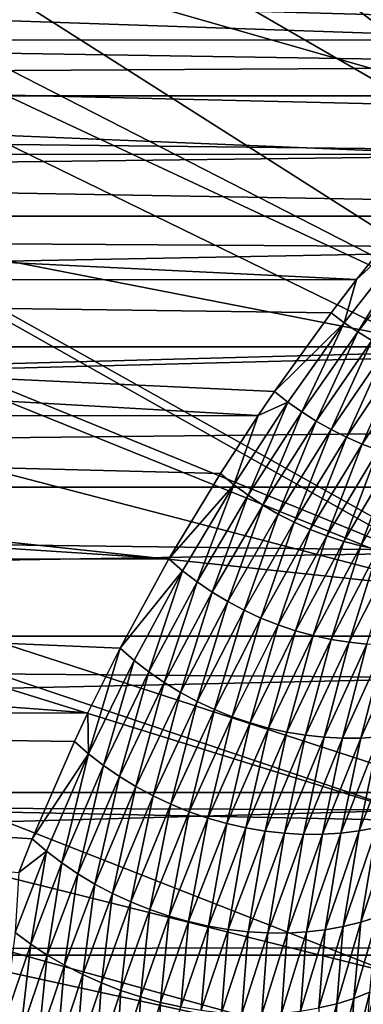
# Model space of a CAD drawing. Extents: x -90 to 90, y -211 to 68.
# Drawn here: x -22 to -20, y 5 to 12 of the extents above; entities that cross this region are included whole.
import ezdxf

# ---------------------------------------------------------------- set-up
doc = ezdxf.new("R2010")
doc.units = 0
doc.header["$MEASUREMENT"] = 0

msp = doc.modelspace()

# ---------------------------------------------------------------- linework, layer by layer
at = {"linetype": 'ByBlock', "lineweight": -3}
for points in [[(-16.78801, 11.32366, 15.69113), (-34.57505, 27.01299, 15.4386), (-36.37515, 24.53535, 15.4386)], [(-16.78801, 11.32366, 15.69113), (-16.17528, 12.18289, 15.69113), (-34.57505, 27.01299, 15.4386)], [(-37.99804, 21.93818, 15.4386), (-17.53701, 10.125, 15.69113), (-36.37515, 24.53535, 15.4386)], [(-36.37515, 24.53535, 15.4386), (-17.53701, 10.125, 15.69113), (-17.1627, 10.74728, 15.69113)], [(-36.37515, 24.53535, 15.4386), (-17.1627, 10.74728, 15.69113), (-16.78801, 11.32366, 15.69113)], [(-37.99804, 21.93818, 15.4386), (-39.43581, 19.23413, 15.4386), (-18.02306, 9.23211, 15.69113)], [(-18.02306, 9.23211, 15.69113), (-17.53701, 10.125, 15.69113), (-37.99804, 21.93818, 15.4386)], [(-39.43581, 19.23413, 15.4386), (-40.68145, 16.43637, 15.4386), (-18.77547, 7.585783, 15.69113)], [(-18.74998, 7.648586, 15.69113), (-18.20058, 8.877016, 15.69113), (-39.43581, 19.23413, 15.4386)], [(-18.74998, 7.648586, 15.69113), (-39.43581, 19.23413, 15.4386), (-18.77547, 7.585783, 15.69113)], [(-18.02306, 9.23211, 15.69113), (-39.43581, 19.23413, 15.4386), (-18.20058, 8.877016, 15.69113)], [(-18.77547, 7.585783, 15.69113), (-40.68145, 16.43637, 15.4386), (-41.7289, 13.55854, 15.4386)], [(-17.1627, 10.74728, 6), (-25.8108, 13.22129, 6), (-24.57869, 15.39117, 6)], [(-17.1627, 10.74728, 6), (-24.57869, 15.39117, 6), (-16.17528, 12.18289, 6)], [(-42.57305, 10.61465, 15.4386), (-19.64849, 4.898918, 15.69113), (-41.7289, 13.55854, 15.4386)], [(-41.7289, 13.55854, 15.4386), (-19.64849, 4.898918, 15.69113), (-19.33808, 6.008435, 15.69113)], [(-18.77547, 7.585783, 15.69113), (-41.7289, 13.55854, 15.4386), (-19.25889, 6.257594, 15.69113)], [(-19.25889, 6.257594, 15.69113), (-41.7289, 13.55854, 15.4386), (-19.33808, 6.008435, 15.69113)], [(-18.02306, 9.23211, 6), (-26.85182, 10.95353, 6), (-25.8108, 13.22129, 6)], [(-18.02306, 9.23211, 6), (-25.8108, 13.22129, 6), (-17.1627, 10.74728, 6)], [(-39.34772, 11.70618, 957.2325), (-18.36259, 11.7075, 932.2208), (-40.14474, 12.45529, 956.5637)], [(-40.14474, 12.45529, 956.5637), (-18.36259, 11.7075, 932.2208), (-18.22062, 11.84864, 931.7682)], [(-18.22062, 11.84864, 931.7682), (-17.60853, 12.4252, 929.7771), (-40.14474, 12.45529, 956.5637)], [(-53.07848, 12.09193, 945.711), (-16.60446, 11.51846, 901.0829), (-53.85008, 11.29876, 945.0636)], [(-53.07848, 12.09193, 945.711), (-16.18222, 12.08699, 901.7291), (-16.60446, 11.51846, 901.0829)], [(-39.34772, 11.70618, 957.2325), (-18.83108, 11.22, 933.6933), (-18.36259, 11.7075, 932.2208)], [(-38.60297, 10.87041, 957.8574), (-19.14485, 10.87325, 934.6634), (-39.34772, 11.70618, 957.2325)], [(-39.34772, 11.70618, 957.2325), (-19.14485, 10.87325, 934.6634), (-18.83108, 11.22, 933.6933)], [(-53.85008, 11.29876, 945.0636), (-16.60446, 11.51846, 901.0829), (-16.75963, 11.29939, 900.862)], [(-53.85008, 11.29876, 945.0636), (-17.0429, 10.88368, 900.4783), (-54.5666, 10.42193, 944.4624)], [(-53.85008, 11.29876, 945.0636), (-16.75963, 11.29939, 900.862), (-17.0429, 10.88368, 900.4783)], [(-18.74998, 7.648586, 6), (-27.69404, 8.604672, 6), (-26.85182, 10.95353, 6)], [(-18.74998, 7.648586, 6), (-26.85182, 10.95353, 6), (-18.02306, 9.23211, 6)], [(-54.5666, 10.42193, 944.4624), (-17.0429, 10.88368, 900.4783), (-17.34055, 10.42237, 900.0988)], [(-38.60297, 10.87041, 957.8574), (-19.43408, 10.53769, 935.5475), (-19.14485, 10.87325, 934.6634)], [(-37.91602, 9.954152, 958.4338), (-19.90227, 9.958206, 936.9602), (-38.60297, 10.87041, 957.8574)], [(-19.90227, 9.958206, 936.9602), (-19.43408, 10.53769, 935.5475), (-38.60297, 10.87041, 957.8574)], [(-19.94236, 3.516376, 15.69113), (-42.57305, 10.61465, 15.4386), (-43.20978, 7.61905, 15.4386)], [(-19.94236, 3.516376, 15.69113), (-19.78301, 4.323799, 15.69113), (-42.57305, 10.61465, 15.4386)], [(-42.57305, 10.61465, 15.4386), (-19.78301, 4.323799, 15.69113), (-19.64849, 4.898918, 15.69113)], [(-19.34165, 10.47273, 935.5455), (-19.43408, 10.53769, 935.5475), (-19.90227, 9.958206, 936.9602)], [(-54.5666, 10.42193, 944.4624), (-17.48592, 10.18689, 899.9212), (-55.22271, 9.467942, 943.9118)], [(-54.5666, 10.42193, 944.4624), (-17.34055, 10.42237, 900.0988), (-17.48592, 10.18689, 899.9212)], [(-19.34165, 10.47273, 935.5455), (-19.90227, 9.958206, 936.9602), (-19.99071, 9.644102, 937.5005)], [(-19.99071, 9.644102, 937.5005), (-19.89151, 9.576146, 937.4955), (-19.34165, 10.47273, 935.5455)], [(-19.34165, 10.47273, 935.5455), (-19.89151, 9.576146, 937.4955), (-19.24605, 10.41249, 935.5464)], [(-19.78881, 9.513425, 937.4941), (-19.24605, 10.41249, 935.5464), (-19.89151, 9.576146, 937.4955)], [(-55.22271, 9.467942, 943.9118), (-17.48592, 10.18689, 899.9212), (-17.90328, 9.468004, 899.4363)], [(-20.08605, 9.717044, 937.5091), (-19.90227, 9.958206, 936.9602), (-37.91602, 9.954152, 958.4338)], [(-37.29195, 8.964199, 958.9575), (-20.61882, 8.966746, 939.0842), (-37.91602, 9.954152, 958.4338)], [(-37.91602, 9.954152, 958.4338), (-20.61882, 8.966746, 939.0842), (-20.49884, 9.142939, 938.7315)], [(-37.91602, 9.954152, 958.4338), (-20.49884, 9.142939, 938.7315), (-20.08605, 9.717044, 937.5091)], [(-19.99071, 9.644102, 937.5005), (-19.90227, 9.958206, 936.9602), (-20.08605, 9.717044, 937.5091)], [(-19.99071, 9.644102, 937.5005), (-20.08605, 9.717044, 937.5091), (-20.49884, 9.142939, 938.7315)], [(-19.99071, 9.644102, 937.5005), (-20.49884, 9.142939, 938.7315), (-20.40178, 9.065112, 938.7176)], [(-20.40178, 9.065112, 938.7176), (-20.30036, 8.992398, 938.7078), (-19.99071, 9.644102, 937.5005)], [(-19.99071, 9.644102, 937.5005), (-20.30036, 8.992398, 938.7078), (-19.89151, 9.576146, 937.4955)], [(-20.19497, 8.925081, 938.702), (-19.89151, 9.576146, 937.4955), (-20.30036, 8.992398, 938.7078)], [(-19.78881, 9.513425, 937.4941), (-19.89151, 9.576146, 937.4955), (-20.19497, 8.925081, 938.702)], [(-20.08604, 8.863427, 938.7004), (-19.78881, 9.513425, 937.4941), (-20.19497, 8.925081, 938.702)], [(-19.68298, 9.456162, 937.4962), (-19.78881, 9.513425, 937.4941), (-20.08604, 8.863427, 938.7004)], [(-55.22271, 9.467942, 943.9118), (-17.90328, 9.468004, 899.4363), (-55.81358, 8.443857, 943.416)], [(-55.81358, 8.443857, 943.416), (-17.90328, 9.468004, 899.4363), (-17.9247, 9.429218, 899.4124)], [(-55.81358, 8.443857, 943.416), (-17.9247, 9.429218, 899.4124), (-18.23141, 8.850216, 899.0779)], [(-19.97399, 8.807674, 938.7028), (-19.68298, 9.456162, 937.4962), (-20.08604, 8.863427, 938.7004)], [(-19.5744, 9.404567, 937.502), (-19.68298, 9.456162, 937.4962), (-19.97399, 8.807674, 938.7028)], [(-19.85925, 8.758043, 938.7093), (-19.5744, 9.404567, 937.502), (-19.97399, 8.807674, 938.7028)], [(-19.46347, 9.358826, 937.5112), (-19.5744, 9.404567, 937.502), (-19.85925, 8.758043, 938.7093)], [(-19.74228, 8.714728, 938.7199), (-19.46347, 9.358826, 937.5112), (-19.85925, 8.758043, 938.7093)], [(-20.40178, 9.065112, 938.7176), (-20.49884, 9.142939, 938.7315), (-20.61882, 8.966746, 939.0842)], [(-20.40178, 9.065112, 938.7176), (-20.61882, 8.966746, 939.0842), (-20.7956, 8.461951, 939.87)], [(-20.7956, 8.461951, 939.87), (-20.69206, 8.384913, 939.8545), (-20.40178, 9.065112, 938.7176)], [(-20.40178, 9.065112, 938.7176), (-20.69206, 8.384913, 939.8545), (-20.30036, 8.992398, 938.7078)], [(-20.58408, 8.313391, 939.8437), (-20.30036, 8.992398, 938.7078), (-20.69206, 8.384913, 939.8545)], [(-20.19497, 8.925081, 938.702), (-20.30036, 8.992398, 938.7078), (-20.58408, 8.313391, 939.8437)], [(-37.29195, 8.964199, 958.9575), (-20.89425, 8.54418, 939.89), (-20.61882, 8.966746, 939.0842)], [(-37.29195, 8.964199, 958.9575), (-36.73539, 7.907878, 959.4245), (-21.27076, 7.919664, 940.983)], [(-21.27076, 7.919664, 940.983), (-20.89425, 8.54418, 939.89), (-37.29195, 8.964199, 958.9575)], [(-20.7956, 8.461951, 939.87), (-20.61882, 8.966746, 939.0842), (-20.89425, 8.54418, 939.89)], [(-20.47211, 8.247688, 939.8374), (-20.19497, 8.925081, 938.702), (-20.58408, 8.313391, 939.8437)], [(-20.08604, 8.863427, 938.7004), (-20.19497, 8.925081, 938.702), (-20.47211, 8.247688, 939.8374)], [(-18.23141, 8.850216, 899.0779), (-18.43243, 8.444005, 898.8671), (-55.81358, 8.443857, 943.416)], [(-20.35662, 8.188081, 939.8359), (-20.08604, 8.863427, 938.7004), (-20.47211, 8.247688, 939.8374)], [(-19.97399, 8.807674, 938.7028), (-20.08604, 8.863427, 938.7004), (-20.35662, 8.188081, 939.8359)], [(-20.2381, 8.134821, 939.839), (-19.97399, 8.807674, 938.7028), (-20.35662, 8.188081, 939.8359)], [(-19.85925, 8.758043, 938.7093), (-19.97399, 8.807674, 938.7028), (-20.2381, 8.134821, 939.839)], [(-20.11704, 8.088135, 939.8468), (-19.85925, 8.758043, 938.7093), (-20.2381, 8.134821, 939.839)], [(-19.74228, 8.714728, 938.7199), (-19.85925, 8.758043, 938.7093), (-20.11704, 8.088135, 939.8468)], [(-19.99397, 8.048218, 939.8592), (-19.74228, 8.714728, 938.7199), (-20.11704, 8.088135, 939.8468)], [(-19.62353, 8.677898, 938.7345), (-19.74228, 8.714728, 938.7199), (-19.99397, 8.048218, 939.8592)], [(-19.8694, 8.015239, 939.8762), (-19.62353, 8.677898, 938.7345), (-19.99397, 8.048218, 939.8592)], [(-19.50348, 8.647697, 938.7531), (-19.62353, 8.677898, 938.7345), (-19.8694, 8.015239, 939.8762)], [(-19.74386, 7.989338, 939.8977), (-19.50348, 8.647697, 938.7531), (-19.8694, 8.015239, 939.8762)], [(-19.33808, 6.008435, 6), (-28.33122, 6.192107, 6), (-27.69404, 8.604672, 6)], [(-19.33808, 6.008435, 6), (-27.69404, 8.604672, 6), (-18.74998, 7.648586, 6)], [(-20.7956, 8.461951, 939.87), (-20.89425, 8.54418, 939.89), (-21.27076, 7.919664, 940.983)], [(-55.81358, 8.443857, 943.416), (-18.6508, 7.974328, 898.6448), (-56.33482, 7.357256, 942.9786)], [(-55.81358, 8.443857, 943.416), (-18.43243, 8.444005, 898.8671), (-18.6508, 7.974328, 898.6448)], [(-21.27076, 7.919664, 940.983), (-21.17062, 7.833691, 940.9559), (-20.7956, 8.461951, 939.87)], [(-21.17062, 7.833691, 940.9559), (-21.06506, 7.752934, 940.9339), (-20.7956, 8.461951, 939.87)], [(-20.7956, 8.461951, 939.87), (-21.06506, 7.752934, 940.9339), (-20.69206, 8.384913, 939.8545)], [(-20.95453, 7.677756, 940.9171), (-20.69206, 8.384913, 939.8545), (-21.06506, 7.752934, 940.9339)], [(-20.58408, 8.313391, 939.8437), (-20.69206, 8.384913, 939.8545), (-20.95453, 7.677756, 940.9171)], [(-20.83956, 7.6085, 940.9055), (-20.58408, 8.313391, 939.8437), (-20.95453, 7.677756, 940.9171)], [(-20.47211, 8.247688, 939.8374), (-20.58408, 8.313391, 939.8437), (-20.83956, 7.6085, 940.9055)], [(-20.72065, 7.545479, 940.8992), (-20.47211, 8.247688, 939.8374), (-20.83956, 7.6085, 940.9055)], [(-20.35662, 8.188081, 939.8359), (-20.47211, 8.247688, 939.8374), (-20.72065, 7.545479, 940.8992)], [(-20.59835, 7.48898, 940.8982), (-20.35662, 8.188081, 939.8359), (-20.72065, 7.545479, 940.8992)], [(-20.2381, 8.134821, 939.839), (-20.35662, 8.188081, 939.8359), (-20.59835, 7.48898, 940.8982)], [(-20.47321, 7.439259, 940.9025), (-20.2381, 8.134821, 939.839), (-20.59835, 7.48898, 940.8982)], [(-20.11704, 8.088135, 939.8468), (-20.2381, 8.134821, 939.839), (-20.47321, 7.439259, 940.9025)], [(-20.34581, 7.396541, 940.9121), (-20.11704, 8.088135, 939.8468), (-20.47321, 7.439259, 940.9025)], [(-19.99397, 8.048218, 939.8592), (-20.11704, 8.088135, 939.8468), (-20.34581, 7.396541, 940.9121)], [(-20.21671, 7.361021, 940.9271), (-19.99397, 8.048218, 939.8592), (-20.34581, 7.396541, 940.9121)], [(-19.8694, 8.015239, 939.8762), (-19.99397, 8.048218, 939.8592), (-20.21671, 7.361021, 940.9271)], [(-20.0865, 7.33286, 940.9472), (-19.8694, 8.015239, 939.8762), (-20.21671, 7.361021, 940.9271)], [(-19.74386, 7.989338, 939.8977), (-19.8694, 8.015239, 939.8762), (-20.0865, 7.33286, 940.9472)], [(-19.95578, 7.312184, 940.9724), (-19.74386, 7.989338, 939.8977), (-20.0865, 7.33286, 940.9472)], [(-19.61788, 7.970624, 939.9236), (-19.74386, 7.989338, 939.8977), (-19.95578, 7.312184, 940.9724)], [(-56.33482, 7.357256, 942.9786), (-18.6508, 7.974328, 898.6448), (-18.9155, 7.357323, 898.3841)], [(-36.73539, 7.907878, 959.4245), (-21.62656, 7.268279, 942.0076), (-21.27076, 7.919664, 940.983)], [(-36.25044, 6.79301, 959.8314), (-21.86157, 6.797024, 942.6803), (-36.73539, 7.907878, 959.4245)], [(-36.73539, 7.907878, 959.4245), (-21.86157, 6.797024, 942.6803), (-21.62656, 7.268279, 942.0076)], [(-21.62656, 7.268279, 942.0076), (-21.17062, 7.833691, 940.9559), (-21.27076, 7.919664, 940.983)], [(-19.82514, 7.299089, 941.0026), (-19.61788, 7.970624, 939.9236), (-19.95578, 7.312184, 940.9724)], [(-21.62656, 7.268279, 942.0076), (-21.52502, 7.179457, 941.9724), (-21.17062, 7.833691, 940.9559)], [(-21.52502, 7.179457, 941.9724), (-21.41747, 7.095807, 941.9429), (-21.17062, 7.833691, 940.9559)], [(-21.17062, 7.833691, 940.9559), (-21.41747, 7.095807, 941.9429), (-21.06506, 7.752934, 940.9339)], [(-21.30444, 7.017735, 941.9192), (-21.06506, 7.752934, 940.9339), (-21.41747, 7.095807, 941.9429)], [(-20.95453, 7.677756, 940.9171), (-21.06506, 7.752934, 940.9339), (-21.30444, 7.017735, 941.9192)], [(-43.20978, 7.61905, 15.4386), (-43.636, 4.586329, 15.4386), (-20.08147, 2.607151, 15.69113)], [(-20.08147, 2.607151, 15.69113), (-19.94236, 3.516376, 15.69113), (-43.20978, 7.61905, 15.4386)], [(-21.18648, 6.945621, 941.9013), (-20.95453, 7.677756, 940.9171), (-21.30444, 7.017735, 941.9192)], [(-20.83956, 7.6085, 940.9055), (-20.95453, 7.677756, 940.9171), (-21.18648, 6.945621, 941.9013)], [(-21.06415, 6.879815, 941.8894), (-20.83956, 7.6085, 940.9055), (-21.18648, 6.945621, 941.9013)], [(-20.72065, 7.545479, 940.8992), (-20.83956, 7.6085, 940.9055), (-21.06415, 6.879815, 941.8894)], [(-20.93807, 6.820636, 941.8835), (-20.72065, 7.545479, 940.8992), (-21.06415, 6.879815, 941.8894)], [(-20.59835, 7.48898, 940.8982), (-20.72065, 7.545479, 940.8992), (-20.93807, 6.820636, 941.8835)], [(-20.80883, 6.768373, 941.8837), (-20.59835, 7.48898, 940.8982), (-20.93807, 6.820636, 941.8835)], [(-20.47321, 7.439259, 940.9025), (-20.59835, 7.48898, 940.8982), (-20.80883, 6.768373, 941.8837)], [(-20.67706, 6.723279, 941.89), (-20.47321, 7.439259, 940.9025), (-20.80883, 6.768373, 941.8837)], [(-20.34581, 7.396541, 940.9121), (-20.47321, 7.439259, 940.9025), (-20.67706, 6.723279, 941.89)], [(-56.33482, 7.357256, 942.9786), (-19.03685, 7.053525, 898.2676), (-56.78257, 6.216185, 942.6029)], [(-56.33482, 7.357256, 942.9786), (-18.9155, 7.357323, 898.3841), (-19.03685, 7.053525, 898.2676)], [(-20.54341, 6.685573, 941.9022), (-20.34581, 7.396541, 940.9121), (-20.67706, 6.723279, 941.89)], [(-20.21671, 7.361021, 940.9271), (-20.34581, 7.396541, 940.9121), (-20.54341, 6.685573, 941.9022)], [(-20.40852, 6.655438, 941.9205), (-20.21671, 7.361021, 940.9271), (-20.54341, 6.685573, 941.9022)], [(-20.0865, 7.33286, 940.9472), (-20.21671, 7.361021, 940.9271), (-20.40852, 6.655438, 941.9205)], [(-20.27305, 6.633021, 941.9446), (-20.0865, 7.33286, 940.9472), (-20.40852, 6.655438, 941.9205)], [(-19.95578, 7.312184, 940.9724), (-20.0865, 7.33286, 940.9472), (-20.27305, 6.633021, 941.9446)], [(-21.62656, 7.268279, 942.0076), (-21.86157, 6.797024, 942.6803), (-21.85684, 6.498018, 942.9161)], [(-21.85684, 6.498018, 942.9161), (-21.52502, 7.179457, 941.9724), (-21.62656, 7.268279, 942.0076)], [(-20.13766, 6.618431, 941.9744), (-19.95578, 7.312184, 940.9724), (-20.27305, 6.633021, 941.9446)], [(-19.82514, 7.299089, 941.0026), (-19.95578, 7.312184, 940.9724), (-20.13766, 6.618431, 941.9744)], [(-20.00301, 6.611739, 942.0099), (-19.82514, 7.299089, 941.0026), (-20.13766, 6.618431, 941.9744)], [(-19.69517, 7.293634, 941.0376), (-19.82514, 7.299089, 941.0026), (-20.00301, 6.611739, 942.0099)], [(-19.86975, 6.612977, 942.0508), (-19.69517, 7.293634, 941.0376), (-20.00301, 6.611739, 942.0099)], [(-19.73852, 6.622138, 942.097), (-19.56646, 7.295842, 941.0773), (-19.86975, 6.612977, 942.0508)], [(-19.56646, 7.295842, 941.0773), (-19.69517, 7.293634, 941.0376), (-19.86975, 6.612977, 942.0508)], [(-21.85684, 6.498018, 942.9161), (-21.74732, 6.412599, 942.878), (-21.52502, 7.179457, 941.9724)], [(-21.52502, 7.179457, 941.9724), (-21.74732, 6.412599, 942.878), (-21.41747, 7.095807, 941.9429)], [(-56.78257, 6.216185, 942.6029), (-19.03685, 7.053525, 898.2676), (-19.34162, 6.2162, 897.9826)], [(-21.63179, 6.332676, 942.8464), (-21.41747, 7.095807, 941.9429), (-21.74732, 6.412599, 942.878)], [(-21.30444, 7.017735, 941.9192), (-21.41747, 7.095807, 941.9429), (-21.63179, 6.332676, 942.8464)], [(-21.51083, 6.258665, 942.8213), (-21.30444, 7.017735, 941.9192), (-21.63179, 6.332676, 942.8464)], [(-21.18648, 6.945621, 941.9013), (-21.30444, 7.017735, 941.9192), (-21.51083, 6.258665, 942.8213)], [(-21.38507, 6.190949, 942.8029), (-21.18648, 6.945621, 941.9013), (-21.51083, 6.258665, 942.8213)], [(-21.06415, 6.879815, 941.8894), (-21.18648, 6.945621, 941.9013), (-21.38507, 6.190949, 942.8029)], [(-21.25517, 6.12988, 942.7913), (-21.06415, 6.879815, 941.8894), (-21.38507, 6.190949, 942.8029)], [(-20.93807, 6.820636, 941.8835), (-21.06415, 6.879815, 941.8894), (-21.25517, 6.12988, 942.7913)], [(-36.25044, 6.79301, 959.8314), (-21.95976, 6.588492, 942.9604), (-21.86157, 6.797024, 942.6803)], [(-22.26827, 5.878188, 943.8372), (-36.25044, 6.79301, 959.8314), (-22.36624, 5.631564, 944.1146)], [(-22.26827, 5.878188, 943.8372), (-21.95976, 6.588492, 942.9604), (-36.25044, 6.79301, 959.8314)], [(-21.85684, 6.498018, 942.9161), (-21.86157, 6.797024, 942.6803), (-21.95976, 6.588492, 942.9604)], [(-21.12179, 6.075773, 942.7865), (-20.93807, 6.820636, 941.8835), (-21.25517, 6.12988, 942.7913)], [(-20.80883, 6.768373, 941.8837), (-20.93807, 6.820636, 941.8835), (-21.12179, 6.075773, 942.7865)], [(-20.98564, 6.02891, 942.7887), (-20.80883, 6.768373, 941.8837), (-21.12179, 6.075773, 942.7865)], [(-20.67706, 6.723279, 941.89), (-20.80883, 6.768373, 941.8837), (-20.98564, 6.02891, 942.7887)], [(-20.84741, 5.989533, 942.7977), (-20.67706, 6.723279, 941.89), (-20.98564, 6.02891, 942.7887)], [(-20.54341, 6.685573, 941.9022), (-20.67706, 6.723279, 941.89), (-20.84741, 5.989533, 942.7977)], [(-20.70782, 5.957847, 942.8135), (-20.54341, 6.685573, 941.9022), (-20.84741, 5.989533, 942.7977)], [(-20.40852, 6.655438, 941.9205), (-20.54341, 6.685573, 941.9022), (-20.70782, 5.957847, 942.8135)], [(-20.5676, 5.934015, 942.8361), (-20.40852, 6.655438, 941.9205), (-20.70782, 5.957847, 942.8135)], [(-20.27305, 6.633021, 941.9446), (-20.40852, 6.655438, 941.9205), (-20.5676, 5.934015, 942.8361)], [(-20.42748, 5.918162, 942.8653), (-20.27305, 6.633021, 941.9446), (-20.5676, 5.934015, 942.8361)], [(-20.13766, 6.618431, 941.9744), (-20.27305, 6.633021, 941.9446), (-20.42748, 5.918162, 942.8653)], [(-20.28817, 5.91037, 942.9009), (-20.13766, 6.618431, 941.9744), (-20.42748, 5.918162, 942.8653)], [(-20.00301, 6.611739, 942.0099), (-20.13766, 6.618431, 941.9744), (-20.28817, 5.91037, 942.9009)], [(-20.15041, 5.910678, 942.9429), (-20.00301, 6.611739, 942.0099), (-20.28817, 5.91037, 942.9009)], [(-20.0149, 5.919086, 942.9909), (-19.86975, 6.612977, 942.0508), (-20.15041, 5.910678, 942.9429)], [(-19.86975, 6.612977, 942.0508), (-20.00301, 6.611739, 942.0099), (-20.15041, 5.910678, 942.9429)], [(-19.88235, 5.93555, 943.0447), (-19.73852, 6.622138, 942.097), (-20.0149, 5.919086, 942.9909)], [(-19.73852, 6.622138, 942.097), (-19.86975, 6.612977, 942.0508), (-20.0149, 5.919086, 942.9909)], [(-19.75344, 5.959984, 943.1041), (-19.60997, 6.63918, 942.1482), (-19.88235, 5.93555, 943.0447)], [(-19.60997, 6.63918, 942.1482), (-19.73852, 6.622138, 942.097), (-19.88235, 5.93555, 943.0447)], [(-21.85684, 6.498018, 942.9161), (-21.95976, 6.588492, 942.9604), (-22.26827, 5.878188, 943.8372)], [(-21.85684, 6.498018, 942.9161), (-22.26827, 5.878188, 943.8372), (-22.16396, 5.787662, 943.7827)], [(-22.16396, 5.787662, 943.7827), (-22.05245, 5.701984, 943.735), (-21.85684, 6.498018, 942.9161)], [(-21.85684, 6.498018, 942.9161), (-22.05245, 5.701984, 943.735), (-21.74732, 6.412599, 942.878)], [(-21.93438, 5.621627, 943.6944), (-21.74732, 6.412599, 942.878), (-22.05245, 5.701984, 943.735)], [(-21.63179, 6.332676, 942.8464), (-21.74732, 6.412599, 942.878), (-21.93438, 5.621627, 943.6944)], [(-21.81038, 5.547034, 943.661), (-21.63179, 6.332676, 942.8464), (-21.93438, 5.621627, 943.6944)], [(-21.51083, 6.258665, 942.8213), (-21.63179, 6.332676, 942.8464), (-21.81038, 5.547034, 943.661)], [(-21.68115, 5.478616, 943.6352), (-21.51083, 6.258665, 942.8213), (-21.81038, 5.547034, 943.661)], [(-21.38507, 6.190949, 942.8029), (-21.51083, 6.258665, 942.8213), (-21.68115, 5.478616, 943.6352)], [(-56.78257, 6.216185, 942.6029), (-19.38418, 6.089055, 897.9436), (-57.15352, 5.029091, 942.2917)], [(-56.78257, 6.216185, 942.6029), (-19.34162, 6.2162, 897.9826), (-19.38418, 6.089055, 897.9436)], [(-19.78301, 4.323799, 6), (-28.75864, 3.733697, 6), (-28.33122, 6.192107, 6)], [(-19.78301, 4.323799, 6), (-28.33122, 6.192107, 6), (-19.33808, 6.008435, 6)], [(-21.5474, 5.41675, 943.6169), (-21.38507, 6.190949, 942.8029), (-21.68115, 5.478616, 943.6352)], [(-21.25517, 6.12988, 942.7913), (-21.38507, 6.190949, 942.8029), (-21.5474, 5.41675, 943.6169)], [(-21.40986, 5.361777, 943.6064), (-21.25517, 6.12988, 942.7913), (-21.5474, 5.41675, 943.6169)], [(-21.12179, 6.075773, 942.7865), (-21.25517, 6.12988, 942.7913), (-21.40986, 5.361777, 943.6064)], [(-57.15352, 5.029091, 942.2917), (-19.38418, 6.089055, 897.9436), (-19.68765, 5.081804, 897.6712)], [(-21.26929, 5.314, 943.6037), (-21.12179, 6.075773, 942.7865), (-21.40986, 5.361777, 943.6064)], [(-20.98564, 6.02891, 942.7887), (-21.12179, 6.075773, 942.7865), (-21.26929, 5.314, 943.6037)], [(-21.12646, 5.273683, 943.6088), (-20.98564, 6.02891, 942.7887), (-21.26929, 5.314, 943.6037)], [(-20.84741, 5.989533, 942.7977), (-20.98564, 6.02891, 942.7887), (-21.12646, 5.273683, 943.6088)], [(-20.98217, 5.241047, 943.6217), (-20.84741, 5.989533, 942.7977), (-21.12646, 5.273683, 943.6088)], [(-20.70782, 5.957847, 942.8135), (-20.84741, 5.989533, 942.7977), (-20.98217, 5.241047, 943.6217)], [(-19.74801, 5.308156, 944.0617), (-19.62885, 5.992262, 943.1687), (-19.87018, 5.268856, 943.987)], [(-19.62885, 5.992262, 943.1687), (-19.75344, 5.959984, 943.1041), (-19.87018, 5.268856, 943.987)], [(-20.83721, 5.216273, 943.6422), (-20.70782, 5.957847, 942.8135), (-20.98217, 5.241047, 943.6217)], [(-20.5676, 5.934015, 942.8361), (-20.70782, 5.957847, 942.8135), (-20.83721, 5.216273, 943.6422)], [(-20.69238, 5.199498, 943.6704), (-20.5676, 5.934015, 942.8361), (-20.83721, 5.216273, 943.6422)], [(-20.42748, 5.918162, 942.8653), (-20.5676, 5.934015, 942.8361), (-20.69238, 5.199498, 943.6704)], [(-20.54847, 5.190813, 943.7059), (-20.42748, 5.918162, 942.8653), (-20.69238, 5.199498, 943.6704)], [(-20.28817, 5.91037, 942.9009), (-20.42748, 5.918162, 942.8653), (-20.54847, 5.190813, 943.7059)], [(-20.40629, 5.190267, 943.7487), (-20.28817, 5.91037, 942.9009), (-20.54847, 5.190813, 943.7059)], [(-20.2666, 5.197862, 943.7985), (-20.15041, 5.910678, 942.9429), (-20.40629, 5.190267, 943.7487)], [(-20.15041, 5.910678, 942.9429), (-20.28817, 5.91037, 942.9009), (-20.40629, 5.190267, 943.7487)], [(-20.13019, 5.213557, 943.8551), (-20.0149, 5.919086, 942.9909), (-20.2666, 5.197862, 943.7985)], [(-20.0149, 5.919086, 942.9909), (-20.15041, 5.910678, 942.9429), (-20.2666, 5.197862, 943.7985)], [(-19.99781, 5.237265, 943.918), (-19.88235, 5.93555, 943.0447), (-20.13019, 5.213557, 943.8551)], [(-19.88235, 5.93555, 943.0447), (-20.0149, 5.919086, 942.9909), (-20.13019, 5.213557, 943.8551)], [(-19.87018, 5.268856, 943.987), (-19.75344, 5.959984, 943.1041), (-19.99781, 5.237265, 943.918)], [(-19.75344, 5.959984, 943.1041), (-19.88235, 5.93555, 943.0447), (-19.99781, 5.237265, 943.918)], [(-22.16396, 5.787662, 943.7827), (-22.26827, 5.878188, 943.8372), (-22.36624, 5.631564, 944.1146)], [(-22.16396, 5.787662, 943.7827), (-22.36624, 5.631564, 944.1146), (-22.39146, 5.193679, 944.4205)], [(-22.39146, 5.193679, 944.4205), (-22.27831, 5.109233, 944.3642), (-22.16396, 5.787662, 943.7827)], [(-22.16396, 5.787662, 943.7827), (-22.27831, 5.109233, 944.3642), (-22.05245, 5.701984, 943.735)], [(-22.15815, 5.029885, 944.3156), (-22.05245, 5.701984, 943.735), (-22.27831, 5.109233, 944.3642)], [(-21.93438, 5.621627, 943.6944), (-22.05245, 5.701984, 943.735), (-22.15815, 5.029885, 944.3156)], [(-22.03168, 4.95609, 944.2749), (-21.93438, 5.621627, 943.6944), (-22.15815, 5.029885, 944.3156)], [(-21.81038, 5.547034, 943.661), (-21.93438, 5.621627, 943.6944), (-22.03168, 4.95609, 944.2749)], [(-21.89962, 4.888278, 944.2423), (-21.81038, 5.547034, 943.661), (-22.03168, 4.95609, 944.2749)], [(-21.68115, 5.478616, 943.6352), (-21.81038, 5.547034, 943.661), (-21.89962, 4.888278, 944.2423)], [(-21.76274, 4.826837, 944.2181), (-21.68115, 5.478616, 943.6352), (-21.89962, 4.888278, 944.2423)], [(-21.5474, 5.41675, 943.6169), (-21.68115, 5.478616, 943.6352), (-21.76274, 4.826837, 944.2181)], [(-21.62183, 4.772124, 944.2023), (-21.5474, 5.41675, 943.6169), (-21.76274, 4.826837, 944.2181)], [(-21.40986, 5.361777, 943.6064), (-21.5474, 5.41675, 943.6169), (-21.62183, 4.772124, 944.2023)], [(-21.47769, 4.724455, 944.1951), (-21.40986, 5.361777, 943.6064), (-21.62183, 4.772124, 944.2023)], [(-21.26929, 5.314, 943.6037), (-21.40986, 5.361777, 943.6064), (-21.47769, 4.724455, 944.1951)], [(-21.33117, 4.684104, 944.1966), (-21.26929, 5.314, 943.6037), (-21.47769, 4.724455, 944.1951)], [(-21.12646, 5.273683, 943.6088), (-21.26929, 5.314, 943.6037), (-21.33117, 4.684104, 944.1966)], [(-21.18311, 4.651304, 944.2066), (-21.12646, 5.273683, 943.6088), (-21.33117, 4.684104, 944.1966)], [(-20.98217, 5.241047, 943.6217), (-21.12646, 5.273683, 943.6088), (-21.18311, 4.651304, 944.2066)], [(-19.92133, 4.712168, 944.6585), (-19.87018, 5.268856, 943.987), (-20.04534, 4.673952, 944.5794)], [(-19.87018, 5.268856, 943.987), (-19.99781, 5.237265, 943.918), (-20.04534, 4.673952, 944.5794)], [(-19.80392, 4.757772, 944.7436), (-19.74801, 5.308156, 944.0617), (-19.92133, 4.712168, 944.6585)], [(-19.74801, 5.308156, 944.0617), (-19.87018, 5.268856, 943.987), (-19.92133, 4.712168, 944.6585)], [(-22.39146, 5.193679, 944.4205), (-22.4746, 4.529494, 944.9073), (-22.27831, 5.109233, 944.3642)], [(-21.03436, 4.626246, 944.2252), (-20.98217, 5.241047, 943.6217), (-21.18311, 4.651304, 944.2066)], [(-20.83721, 5.216273, 943.6422), (-20.98217, 5.241047, 943.6217), (-21.03436, 4.626246, 944.2252)], [(-20.88579, 4.609073, 944.2522), (-20.83721, 5.216273, 943.6422), (-21.03436, 4.626246, 944.2252)], [(-20.69238, 5.199498, 943.6704), (-20.83721, 5.216273, 943.6422), (-20.88579, 4.609073, 944.2522)], [(-20.73825, 4.599885, 944.2875), (-20.69238, 5.199498, 943.6704), (-20.88579, 4.609073, 944.2522)], [(-20.54847, 5.190813, 943.7059), (-20.69238, 5.199498, 943.6704), (-20.73825, 4.599885, 944.2875)], [(-20.59259, 4.598735, 944.3308), (-20.54847, 5.190813, 943.7059), (-20.73825, 4.599885, 944.2875)], [(-20.40629, 5.190267, 943.7487), (-20.54847, 5.190813, 943.7059), (-20.59259, 4.598735, 944.3308)], [(-20.44966, 4.605629, 944.382), (-20.40629, 5.190267, 943.7487), (-20.59259, 4.598735, 944.3308)], [(-20.31027, 4.620529, 944.4407), (-20.2666, 5.197862, 943.7985), (-20.44966, 4.605629, 944.382)], [(-20.2666, 5.197862, 943.7985), (-20.40629, 5.190267, 943.7487), (-20.44966, 4.605629, 944.382)], [(-20.17524, 4.643347, 944.5067), (-20.13019, 5.213557, 943.8551), (-20.31027, 4.620529, 944.4407)], [(-20.13019, 5.213557, 943.8551), (-20.2666, 5.197862, 943.7985), (-20.31027, 4.620529, 944.4407)], [(-20.04534, 4.673952, 944.5794), (-19.99781, 5.237265, 943.918), (-20.17524, 4.643347, 944.5067)], [(-19.99781, 5.237265, 943.918), (-20.13019, 5.213557, 943.8551), (-20.17524, 4.643347, 944.5067)], [(-22.35243, 4.45253, 944.8505), (-22.27831, 5.109233, 944.3642), (-22.4746, 4.529494, 944.9073)], [(-22.15815, 5.029885, 944.3156), (-22.27831, 5.109233, 944.3642), (-22.35243, 4.45253, 944.8505)], [(-57.15352, 5.029091, 942.2917), (-19.68765, 5.081804, 897.6712), (-19.70191, 5.029092, 897.6586)], [(-22.22357, 4.380834, 944.8023), (-22.15815, 5.029885, 944.3156), (-22.35243, 4.45253, 944.8505)], [(-22.03168, 4.95609, 944.2749), (-22.15815, 5.029885, 944.3156), (-22.22357, 4.380834, 944.8023)], [(-19.84362, 4.469603, 897.5347), (-57.44493, 3.804764, 942.0471), (-57.15352, 5.029091, 942.2917)], [(-19.84362, 4.469603, 897.5347), (-57.15352, 5.029091, 942.2917), (-19.70191, 5.029092, 897.6586)], [(-22.08881, 4.314837, 944.7628), (-22.03168, 4.95609, 944.2749), (-22.22357, 4.380834, 944.8023)], [(-21.89962, 4.888278, 944.2423), (-22.03168, 4.95609, 944.2749), (-22.08881, 4.314837, 944.7628)], [(-21.94896, 4.254937, 944.7324), (-21.89962, 4.888278, 944.2423), (-22.08881, 4.314837, 944.7628)], [(-21.76274, 4.826837, 944.2181), (-21.89962, 4.888278, 944.2423), (-21.94896, 4.254937, 944.7324)], [(-21.80484, 4.201495, 944.7111), (-21.76274, 4.826837, 944.2181), (-21.94896, 4.254937, 944.7324)], [(-21.62183, 4.772124, 944.2023), (-21.76274, 4.826837, 944.2181), (-21.80484, 4.201495, 944.7111)], [(-21.65735, 4.154831, 944.6993), (-21.62183, 4.772124, 944.2023), (-21.80484, 4.201495, 944.7111)], [(-21.47769, 4.724455, 944.1951), (-21.62183, 4.772124, 944.2023), (-21.65735, 4.154831, 944.6993)], [(-19.83967, 4.231929, 945.3527), (-19.80392, 4.757772, 944.7436), (-19.9504, 4.181267, 945.2566)], [(-19.80392, 4.757772, 944.7436), (-19.92133, 4.712168, 944.6585), (-19.9504, 4.181267, 945.2566)], [(-21.50735, 4.115228, 944.6969), (-21.47769, 4.724455, 944.1951), (-21.65735, 4.154831, 944.6993)], [(-21.33117, 4.684104, 944.1966), (-21.47769, 4.724455, 944.1951), (-21.50735, 4.115228, 944.6969)], [(-21.35575, 4.082922, 944.7039), (-21.33117, 4.684104, 944.1966), (-21.50735, 4.115228, 944.6969)], [(-21.18311, 4.651304, 944.2066), (-21.33117, 4.684104, 944.1966), (-21.35575, 4.082922, 944.7039)], [(-20.06891, 4.137505, 945.1665), (-20.04534, 4.673952, 944.5794), (-20.19447, 4.100907, 945.083)], [(-20.04534, 4.673952, 944.5794), (-20.17524, 4.643347, 944.5067), (-20.19447, 4.100907, 945.083)], [(-19.9504, 4.181267, 945.2566), (-19.92133, 4.712168, 944.6585), (-20.06891, 4.137505, 945.1665)], [(-19.92133, 4.712168, 944.6585), (-20.04534, 4.673952, 944.5794), (-20.06891, 4.137505, 945.1665)]]:
    msp.add_3dface(points, dxfattribs=at)

doc.saveas('drawing.dxf')
